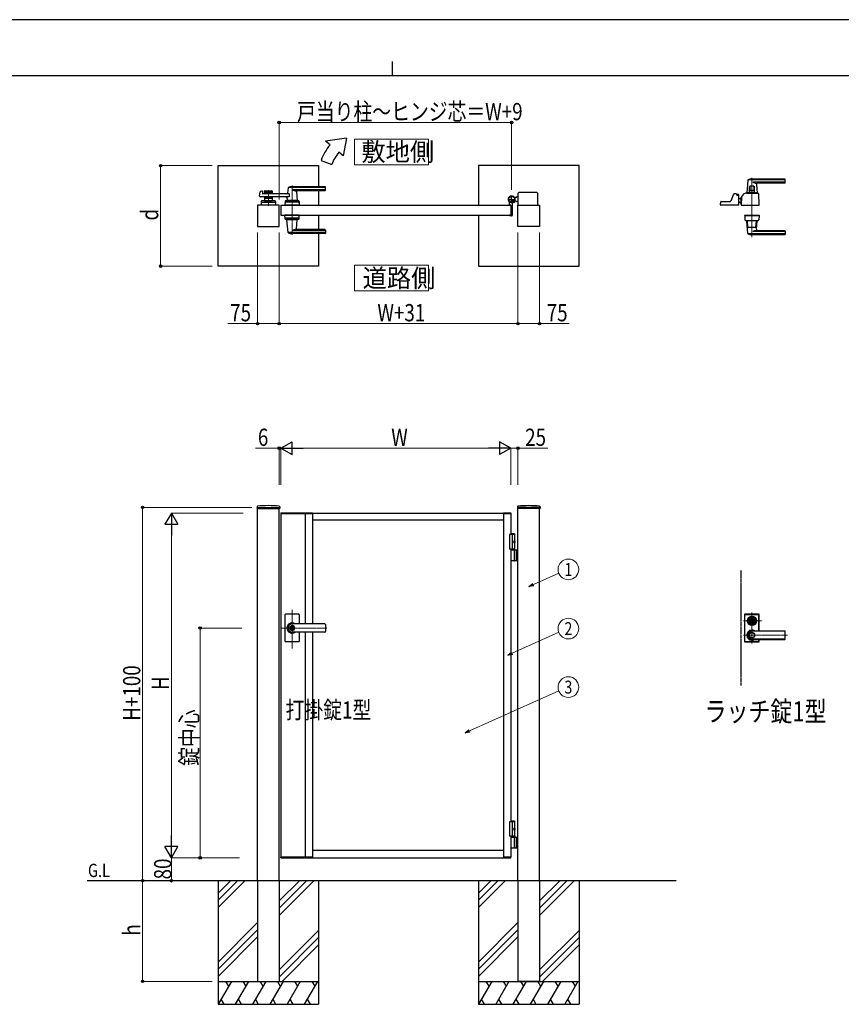
# Model space of a CAD drawing. Units: millimetres. Extents: x 0 to 8410, y 0 to 5940.
# Drawn here: x 2904 to 5762, y 2512 to 5940 of the extents above; entities that cross this region are included whole.
import ezdxf
from ezdxf.enums import TextEntityAlignment as Align

# ---------------------------------------------------------------- set-up
doc = ezdxf.new("R2010")
doc.units = ezdxf.units.MM
for name, pattern in [('YCENTER_1', [13, 10, -1, 1, -1]), ('YDIVIDE_1', [15, 10, -1, 1, -1, 1, -1]), ('YHIDDEN_1', [4, 3, -1])]:
    doc.linetypes.add(name, pattern=pattern)
for name, color, linetype, lineweight in [('FRONT_V1', 7, 'Continuous', 30), ('USER1', 3, 'Continuous', 13), ('YKK_12', 2, 'Continuous', 13), ('YKK_13', 4, 'Continuous', 30), ('YKK_A1', 4, 'Continuous', 30), ('YKK_D', 6, 'Continuous', 13), ('YKK_ZWAK', 7, 'Continuous', 30)]:
    doc.layers.add(name, color=color, linetype=linetype, lineweight=lineweight)
doc.styles.add('text-b', font='extslim2.shx', dxfattribs={"width": 0.8, "bigfont": 'extfont2.shx'})

msp = doc.modelspace()

# ---------------------------------------------------------------- linework, layer by layer
at = {"layer": 'FRONT_V1', "linetype": 'YDIVIDE_1'}
msp.add_line((5412.5, 4022.3), (5412.5, 3622.3), dxfattribs=at)
at = {"layer": 'USER1'}
for points in [[(4068.2, 5524.6), (4068.2, 5435.3), (4325.8, 5435.3), (4325.8, 5524.6), (4068.2, 5524.6)], [(4068.2, 5085.1), (4068.2, 4995.9), (4325.8, 4995.9), (4325.8, 5085.1), (4068.2, 5085.1)]]:
    msp.add_lwpolyline(points, dxfattribs=at)
at = {"layer": 'YKK_12', "linetype": 'YCENTER_1'}
for p, q in [((5451.5, 5390), (5451.5, 5183.3)), ((3851.5, 5362.5), (3851.5, 5191.5)), ((3769, 5347), (3769, 5292)), ((3851.5, 3750.7), (3851.5, 3885.5)), ((5451.5, 3768.8), (5451.5, 3875.8)), ((5422.5, 3847.3), (5487.6, 3847.3)), ((3972.8, 3822.3), (3812.5, 3822.3)), ((5422.5, 3797.3), (5575.6, 3797.3))]:
    msp.add_line(p, q, dxfattribs=at)
at = {"layer": 'YKK_13'}
for p, q in [((5437.5, 5381.4), (5433.5, 5337.4)), ((5566.5, 5382), (5437.8, 5382)), ((5566.5, 5385), (5451.5, 5385)), ((5567.5, 5373), (5567.5, 5384)), ((5443, 5338.5), (5443, 5358)), ((5444.6, 5358), (5444.6, 5345.5)), ((5458, 5360), (5445, 5360)), ((5566.5, 5374.4), (5454.5, 5374.4)), ((5458.4, 5358), (5458.4, 5345.5)), ((5460, 5338.5), (5460, 5358)), ((5467, 5365.6), (5469.5, 5337.4)), ((5565.5, 5371), (5472, 5371)), ((5387.5, 5332.3), (5378, 5308.8)), ((5396.5, 5333.5), (5389.4, 5333.5)), ((5398.5, 5330), (5398.5, 5331.5)), ((5398.5, 5331.5), (5398.5, 5330)), ((5400.5, 5329), (5400.5, 5331)), ((5404.5, 5331), (5400.5, 5331)), ((5404.5, 5329), (5400.5, 5329)), ((5403.4, 5328), (5400.5, 5328)), ((5404.5, 5327.7), (5404.5, 5329)), ((5406.5, 5295.1), (5405.4, 5326.1)), ((5406.5, 5296.3), (5406.5, 5329)), ((5406.5, 5318), (5414.5, 5318)), ((5415.1, 5322.7), (5414.5, 5295.1)), ((5414.5, 5322.5), (5415.1, 5322.5)), ((5414.5, 5297.5), (5414.5, 5322.5)), ((5420.5, 5327.5), (5420.1, 5327.5)), ((5420.5, 5327.5), (5420.6, 5329.3)), ((5420.6, 5329.3), (5420.6, 5331.1)), ((5420.6, 5329.3), (5420.6, 5329.5)), ((5432.5, 5336), (5470.5, 5336)), ((5439.3, 5337), (5433.8, 5337)), ((5436, 5337), (5436, 5336)), ((5436, 5337), (5436.7, 5337)), ((5439, 5336.7), (5439, 5336)), ((5439.3, 5337), (5463.7, 5337)), ((5459.5, 5338), (5443.5, 5338)), ((5457.9, 5345), (5445.1, 5345)), ((5445.9, 5338), (5445.9, 5337)), ((5457.1, 5338), (5457.1, 5337)), ((5469.2, 5337), (5463.7, 5337)), ((5464, 5336.7), (5464, 5336)), ((5466.3, 5337), (5467, 5337)), ((5467, 5337), (5467, 5336)), ((5476.5, 5295.1), (5475.2, 5333.4)), ((5342.5, 5295.1), (5342.9, 5305.6)), ((5406, 5294.5), (5343, 5294.5)), ((5344.9, 5307.5), (5376.2, 5307.5)), ((5406.5, 5296.3), (5406.5, 5296.3)), ((5413.8, 5302), (5414.5, 5302)), ((5414.3, 5302), (5414.7, 5302)), ((5414.5, 5297.5), (5414.6, 5297.5)), ((5415, 5294.5), (5476, 5294.5)), ((5426, 5259.5), (5426, 5258.5)), ((5426, 5259.5), (5477, 5259.5)), ((5426, 5258.5), (5477, 5258.5)), ((5426.5, 5258), (5427, 5243.8)), ((5476, 5258.5), (5427, 5258.5)), ((5476.5, 5258), (5476, 5243.8)), ((5477, 5259.5), (5477, 5258.5)), ((5432.5, 5240.5), (5470.5, 5240.5)), ((5437.5, 5195.2), (5433.5, 5239.2)), ((5435.4, 5239.5), (5433.8, 5239.5)), ((5437.4, 5217.5), (5435.7, 5238.7)), ((5464.6, 5216.5), (5438.4, 5216.5)), ((5465.6, 5217.5), (5467.4, 5238.7)), ((5467, 5211), (5469.5, 5239.2)), ((5469.2, 5239.5), (5467.6, 5239.5)), ((5566.5, 5194.6), (5437.8, 5194.6)), ((5566.5, 5191.5), (5451.5, 5191.5)), ((5566.5, 5202.2), (5454.5, 5202.2)), ((5565.5, 5205.5), (5472, 5205.5)), ((5567.5, 5203.5), (5567.5, 5192.5)), ((5426, 3868.8), (5426, 3775.8)), ((5426.5, 3776.3), (5426.5, 3868.3)), ((5427.1, 3777), (5427.1, 3867.7)), ((5475, 3870.8), (5428, 3870.8)), ((5428.5, 3870.3), (5474.5, 3870.3)), ((5429.1, 3869.7), (5473.9, 3869.7)), ((5440.8, 3849.8), (5440.9, 3849.8)), ((5444.8, 3848.8), (5447.3, 3848.8)), ((5444.8, 3845.8), (5444.8, 3848.8)), ((5444.8, 3845.8), (5447.3, 3845.8)), ((5447.4, 3846.4), (5447.4, 3848.3)), ((5447.7, 3848.6), (5448.3, 3848.6)), ((5447.7, 3846.1), (5448.3, 3846.1)), ((5448.4, 3848.6), (5448.6, 3848.7)), ((5448.4, 3846.1), (5448.6, 3845.9)), ((5448.6, 3848.7), (5449.7, 3848.7)), ((5448.6, 3845.9), (5449.7, 3845.9)), ((5449.7, 3848.7), (5449.8, 3848.2)), ((5449.7, 3845.9), (5449.8, 3846.3)), ((5449.9, 3846.3), (5449.8, 3846.3)), ((5450, 3848), (5450.2, 3848)), ((5450.5, 3847.2), (5450.2, 3846.5)), ((5450.5, 3848.4), (5450.4, 3848.1)), ((5450.5, 3848.4), (5451.6, 3848.4)), ((5450.6, 3847.3), (5450.9, 3847.3)), ((5451, 3847.2), (5451.1, 3846.5)), ((5452.6, 3846.3), (5451.4, 3846.3)), ((5452, 3847.5), (5451.9, 3848.1)), ((5452.4, 3847.4), (5452.2, 3847.4)), ((5452.6, 3847.5), (5452.8, 3848.2)), ((5452.6, 3846.3), (5452.6, 3846.5)), ((5453, 3846.6), (5452.8, 3846.6)), ((5453.1, 3848.4), (5453.3, 3848.4)), ((5453.4, 3845.9), (5453.2, 3846.5)), ((5453.4, 3848.7), (5453.3, 3848.4)), ((5454.4, 3848.7), (5453.4, 3848.7)), ((5454.4, 3845.9), (5453.4, 3845.9)), ((5454.6, 3848.6), (5454.4, 3848.7)), ((5454.6, 3846.1), (5454.4, 3845.9)), ((5455.4, 3848.6), (5454.7, 3848.6)), ((5455.4, 3846.1), (5454.7, 3846.1)), ((5455.7, 3846.4), (5455.7, 3848.3)), ((5455.8, 3848.8), (5458.2, 3848.8)), ((5455.8, 3845.8), (5458.2, 3845.8)), ((5458.2, 3845.8), (5458.2, 3848.8)), ((5462.3, 3849.8), (5462.1, 3849.8)), ((5462.3, 3844.8), (5462.1, 3844.8)), ((5475.9, 3812), (5475.9, 3867.7)), ((5476.5, 3812), (5476.5, 3868.3)), ((5477, 3812), (5477, 3868.8)), ((5451.5, 3812), (5565.5, 3812)), ((5565.5, 3811.3), (5451.5, 3811.3)), ((5567.5, 3784.6), (5567.5, 3810)), ((5428, 3773.8), (5475, 3773.8)), ((5428.5, 3774.3), (5474.5, 3774.3)), ((5429.1, 3775), (5473.9, 3775)), ((5565.5, 3783.3), (5451.5, 3783.3)), ((5451.5, 3782.6), (5565.5, 3782.6)), ((5475.9, 3777), (5475.9, 3782.6)), ((5476.5, 3776.3), (5476.5, 3782.6)), ((5477, 3775.8), (5477, 3782.6))]:
    msp.add_line(p, q, dxfattribs=at)
for centre, radius in [((5451.5, 3847.3), 16), ((5451.5, 3847.3), 14), ((5451.5, 3847.3), 11.1), ((5451.5, 3847.3), 10.9), ((5451.5, 3847.3), 9.93), ((5451.5, 3847.3), 8.4), ((5451.5, 3847.3), 8.3), ((5451.5, 3847.3), 4.3), ((5451.5, 3797.3), 9.6), ((5451.5, 3797.3), 9.15)]:
    msp.add_circle(centre, radius, dxfattribs=at)
for centre, radius, start, end in [((5438.5, 5381.4), 1, 113.3061, 174.9186), ((5451.5, 5351), 34, 90, 113.3061), ((5566.5, 5384), 1, 0, 90), ((5566.5, 5381), 1, 0, 90), ((5445, 5358), 2, 90, 180), ((5446.6, 5358), 2, 90, 180), ((5467.4, 5397.3), 26.3, 240.6998, 267.1831), ((5456.4, 5358), 2, 0, 90), ((5458, 5358), 2, 0, 90), ((5472, 5366), 5, 90, 185.0814), ((5565.5, 5373), 2, 270, 0), ((5566.5, 5375.4), 1, 270, 0), ((5389.4, 5331.5), 2, 90, 157.869), ((5396.5, 5331.5), 2, 0, 90), ((5396.5, 5331.5), 2, 0, 90), ((5400.5, 5330), 2, 181.2329, 270), ((5403.4, 5326), 2, 2, 90), ((5404.5, 5329), 2, 0, 90), ((5420.1, 5322.5), 5, 102.681, 178.7768), ((5418.6, 5329.4), 2, 282.681, 358), ((5422.6, 5331.1), 2, 123.7001, 178), ((5432.5, 5316.2), 19.8, 90, 123.7001), ((5433.8, 5337.3), 0.3, 174.9186, 270), ((5439.3, 5336.7), 0.3, 90, 180), ((5443.5, 5338.5), 0.5, 180, 270), ((5445.1, 5345.5), 0.5, 180, 270), ((5457.9, 5345.5), 0.5, 270, 0), ((5459.5, 5338.5), 0.5, 270, 0), ((5463.7, 5336.7), 0.3, 0, 90), ((5469.2, 5337.3), 0.3, 270, 5.0814), ((5470.5, 5328.8), 7.2, 59.4303, 90), ((5473.2, 5333.3), 2, 2, 59.4303), ((5343, 5295), 0.5, 178, 270), ((5344.9, 5305.5), 2, 90, 178), ((5376.2, 5309.5), 2, 270, 337.869), ((5406, 5295), 0.5, 270, 2), ((5438.2, 5345.4), 50, 230.6651, 238.701), ((5414.3, 5306), 4, 238.701, 270), ((5413.7, 5304), 2, 230.4713, 270), ((5415, 5295), 0.5, 178.7768, 270), ((5476, 5295), 0.5, 270, 2), ((5427, 5258), 0.5, 90, 182), ((5476, 5258), 0.5, 358, 90), ((5429, 5243.9), 2, 182, 227.8886), ((5432.5, 5247.7), 7.2, 227.8886, 270), ((5433.8, 5239.2), 0.3, 90, 185.0814), ((5433.7, 5238.5), 2, 4.9271, 90), ((5438.4, 5217.5), 1, 184.7636, 270), ((5464.6, 5217.5), 1, 270, 355.2364), ((5472, 5210.5), 5, 174.9186, 270), ((5469.4, 5238.5), 2, 90, 175.0729), ((5469.2, 5239.2), 0.3, 354.9186, 90), ((5470.5, 5247.7), 7.2, 270, 312.1114), ((5474, 5243.9), 2, 312.1114, 358), ((5438.5, 5195.2), 1, 185.0814, 246.6939), ((5451.5, 5225.5), 34, 246.6939, 270), ((5467.4, 5179.3), 26.3, 92.8169, 119.3002), ((5565.5, 5203.5), 2, 0, 90), ((5566.5, 5201.2), 1, 0, 90), ((5566.5, 5195.6), 1, 270, 0), ((5566.5, 5192.5), 1, 270, 0), ((5428, 3868.8), 2, 90, 180), ((5428.5, 3868.3), 2, 90, 180), ((5429.1, 3867.7), 2, 90, 180), ((5451.5, 3847.3), 5.65, 164.6041, 195.3959), ((5451.5, 3847.3), 4.5, 19.4712, 160.5288), ((5451.5, 3847.3), 4.5, 199.4712, 340.5288), ((5447.7, 3848.3), 0.3, 90, 180), ((5447.7, 3846.4), 0.3, 180, 270), ((5448.3, 3848.8), 0.2, 270, 305), ((5448.3, 3845.9), 0.2, 55, 90), ((5450, 3848.2), 0.2, 195, 270), ((5449.9, 3846.6), 0.3, 270, 338), ((5450.2, 3848.2), 0.2, 270, 340), ((5450.6, 3847.1), 0.15, 90, 158), ((5450.9, 3847.1), 0.15, 10, 90), ((5451.4, 3846.6), 0.3, 190, 270), ((5451.6, 3848.1), 0.3, 10, 90), ((5452.2, 3847.5), 0.15, 190, 270), ((5452.4, 3847.5), 0.15, 270, 338), ((5452.8, 3846.4), 0.2, 90, 160), ((5453.1, 3848.1), 0.3, 90, 158), ((5453, 3846.4), 0.2, 15, 90), ((5454.7, 3848.8), 0.2, 235, 270), ((5454.7, 3845.9), 0.2, 90, 125), ((5455.4, 3848.3), 0.3, 0, 90), ((5455.4, 3846.4), 0.3, 270, 0), ((5451.5, 3847.3), 5.65, 344.6041, 15.3959), ((5473.9, 3867.7), 2, 0, 90), ((5474.5, 3868.3), 2, 0, 90), ((5475, 3868.8), 2, 0, 90), ((5451.5, 3797.3), 18, 54.6423, 305.3577), ((5451.5, 3797.3), 14.7, 90, 270), ((5451.5, 3797.3), 14, 90, 270), ((5565.5, 3810), 2, 0, 90), ((5565.5, 3809.3), 2, 0, 90), ((5428, 3775.8), 2, 180, 270), ((5428.5, 3776.3), 2, 180, 270), ((5429.1, 3777), 2, 180, 270), ((5473.9, 3777), 2, 270, 0), ((5474.5, 3776.3), 2, 270, 0), ((5475, 3775.8), 2, 270, 0), ((5565.5, 3785.3), 2, 270, 0), ((5565.5, 3784.6), 2, 270, 0)]:
    msp.add_arc(centre, radius, start, end, dxfattribs=at)
at = {"layer": 'YKK_13', "linetype": 'YDIVIDE_1'}
msp.add_arc((5420.1, 5322.5), 5, 90, 102.681, dxfattribs=at)
at = {"layer": 'YKK_A1'}
for p, q in [((4041.4, 5527), (3968.2, 5517)), ((4041.4, 5527), (4029.5, 5465.6)), ((3983.5, 5504.2), (3968.2, 5517)), ((3952.2, 5450), (3989.8, 5436.4)), ((4029.5, 5465.6), (4014.1, 5478.5)), ((3594, 5432), (3944, 5432)), ((3594, 5082), (3594, 5432)), ((3944, 5432), (3944, 5358.5)), ((4850, 5432), (4500, 5432)), ((4500, 5432), (4500, 5294.5)), ((4850, 5082), (4850, 5432)), ((3837.5, 5354.9), (3835.8, 5335.9)), ((3966.5, 5355.5), (3837.7, 5355.5)), ((3966.5, 5358.5), (3851.5, 5358.5)), ((3966.5, 5347.9), (3851.5, 5347.9)), ((3967.5, 5346.5), (3967.5, 5357.5)), ((3738.7, 5325.2), (3739.9, 5340.6)), ((3841.1, 5323), (3740.7, 5323)), ((3741.4, 5342.4), (3746.8, 5343.8)), ((3748.1, 5342.8), (3748.5, 5335)), ((3841.1, 5334), (3749.5, 5334)), ((3755.5, 5342.5), (3755.5, 5334)), ((3782.5, 5339.5), (3755.5, 5339.5)), ((3755.5, 5323), (3755.5, 5309.5)), ((3782.5, 5317.5), (3755.5, 5317.5)), ((3757.5, 5344.5), (3780.5, 5344.5)), ((3766.6, 5335.5), (3757.5, 5335.5)), ((3766.6, 5321.5), (3757.5, 5321.5)), ((3768.7, 5337.2), (3767.3, 5335.8)), ((3768.7, 5319.9), (3767.3, 5321.3)), ((3769.4, 5337.2), (3770.7, 5335.8)), ((3769.4, 5319.9), (3770.7, 5321.3)), ((3780.5, 5335.5), (3771.4, 5335.5)), ((3780.5, 5321.5), (3771.4, 5321.5)), ((3782.5, 5342.5), (3782.5, 5334)), ((3782.5, 5323), (3782.5, 5309.5)), ((3834.1, 5317.6), (3833.5, 5310.9)), ((3841.1, 5334), (3841.1, 5323)), ((3965.5, 5344.5), (3866.5, 5344.5)), ((3866.7, 5342.4), (3869.5, 5310.9)), ((3944, 5344.5), (3944, 5294.5)), ((4631, 5320.5), (4625.3, 5320.5)), ((4631, 5320.5), (4633.5, 5323)), ((4638.5, 5323), (4633.5, 5323)), ((4638.5, 5294.5), (4638.5, 5336)), ((4703.5, 5338), (4640.5, 5338)), ((4705.5, 5336), (4705.5, 5294.5)), ((3806.5, 5294.5), (3731.5, 5294.5)), ((3731.5, 5294.5), (3731.5, 5219.5)), ((3744.5, 5307.6), (3744, 5294.5)), ((3794, 5294.5), (3744, 5294.5)), ((3746.3, 5304.5), (3791.8, 5304.5)), ((3791.6, 5309.5), (3746.5, 5309.5)), ((3755.5, 5309.5), (3782.5, 5309.5)), ((3764.5, 5306.7), (3764.5, 5309.5)), ((3764.5, 5306.7), (3773.5, 5306.7)), ((3764.5, 5306.7), (3773.5, 5306.7)), ((3773.5, 5306.7), (3773.5, 5309.5)), ((3793.6, 5307.6), (3794, 5294.5)), ((3806.5, 5219.5), (3806.5, 5294.5)), ((3812.5, 5294.5), (3812.5, 5259.5)), ((3812.5, 5294.5), (4612.5, 5294.5)), ((3827, 5307.6), (3826.5, 5294.5)), ((3876.5, 5294.5), (3826.5, 5294.5)), ((3874.3, 5304.5), (3828.8, 5304.5)), ((3874.1, 5309.5), (3829, 5309.5)), ((3869.5, 5310.5), (3833.5, 5310.5)), ((3833.5, 5309.5), (3833.5, 5310.5)), ((3869.2, 5310.5), (3833.8, 5310.5)), ((3836.5, 5310.5), (3834.4, 5310.5)), ((3846.8, 5294.5), (3856.3, 5294.5)), ((3847, 5306.7), (3847, 5309.5)), ((3847, 5306.7), (3856, 5306.7)), ((3856, 5306.7), (3856, 5309.5)), ((3869.2, 5310.5), (3866.5, 5310.5)), ((3869.5, 5309.5), (3869.5, 5310.5)), ((3876.1, 5307.6), (3876.5, 5294.5)), ((4607.5, 5295.3), (4607.5, 5304.4)), ((4612.2, 5294.8), (4608, 5294.8)), ((4612.5, 5294.5), (4612.5, 5259.5)), ((4612.5, 5294.5), (4612.5, 5259.5)), ((4617.5, 5299.6), (4617.5, 5259)), ((4622.2, 5305), (4621.2, 5303.9)), ((4621.2, 5303.9), (4622.4, 5303.2)), ((4621.4, 5305.8), (4622.2, 5305)), ((4621.9, 5306.2), (4622.7, 5305.5)), ((4622.2, 5305), (4625.1, 5307.8)), ((4623.8, 5308.1), (4624.6, 5307.4)), ((4625.1, 5307.8), (4624.2, 5308.7)), ((4625.1, 5307.8), (4626.1, 5308.9)), ((4626.1, 5308.9), (4626.9, 5307.6)), ((4631, 5308.5), (4626.3, 5308.5)), ((4631, 5308.5), (4633.5, 5306)), ((4638.5, 5306), (4633.5, 5306)), ((4637.5, 5219.5), (4637.5, 5294.5)), ((4637.5, 5294.5), (4712.5, 5294.5)), ((4712.5, 5294.5), (4712.5, 5219.5)), ((3812.5, 5259.5), (4612.5, 5259.5)), ((3827, 5246.5), (3826.5, 5259.5)), ((3876.5, 5259.5), (3826.5, 5259.5)), ((3874.3, 5249.5), (3828.8, 5249.5)), ((3874.1, 5244.5), (3829, 5244.5)), ((3833.5, 5244.5), (3833.5, 5243.5)), ((3869.5, 5244.5), (3869.5, 5243.5)), ((3876.1, 5246.5), (3876.5, 5259.5)), ((3944, 5259.5), (3944, 5209.5)), ((4500, 5259.5), (4500, 5082)), ((4607.5, 5258.7), (4607.5, 5258)), ((4612.2, 5259.2), (4608, 5259.2)), ((4615.5, 5257), (4608.5, 5257)), ((3731.5, 5219.5), (3806.5, 5219.5)), ((3869.5, 5243.5), (3833.5, 5243.5)), ((3837.5, 5199.2), (3833.6, 5243.2)), ((3866.7, 5211.7), (3869.5, 5243.2)), ((4712.5, 5219.5), (4637.5, 5219.5)), ((3966.5, 5198.6), (3837.7, 5198.6)), ((3966.5, 5206.2), (3851.5, 5206.2)), ((3966.5, 5195.5), (3851.5, 5195.5)), ((3965.5, 5209.5), (3866.5, 5209.5)), ((3944, 5195.5), (3944, 5082)), ((3967.5, 5207.5), (3967.5, 5196.5)), ((3944, 5082), (3594, 5082)), ((4500, 5082), (4850, 5082)), ((3729.7, 4244.2), (3729.4, 4239.4)), ((3729.9, 4238.8), (3808.1, 4238.8)), ((3731.5, 2942.3), (3731.5, 4238.8)), ((3806.5, 2942.3), (3806.5, 4238.8)), ((3808.4, 4244.2), (3808.6, 4239.4)), ((3812.1, 4222.4), (3812, 4220.3)), ((3922.5, 4220.3), (3812, 4220.3)), ((3812.5, 4220.3), (3812.5, 3024.3)), ((3922.5, 4220.3), (3812.5, 4220.3)), ((3812.6, 4222.8), (3921.9, 4222.8)), ((3897.5, 4220.3), (3897.5, 3836.8)), ((3922.4, 4222.4), (3922.5, 4220.3)), ((3922.5, 4222.3), (4587.5, 4222.3)), ((3922.5, 4222.3), (3922.5, 3836.8)), ((4587.6, 4222.4), (4587.5, 4220.3)), ((4587.5, 4222.3), (4587.5, 3022.3)), ((4612.5, 4220.3), (4587.5, 4220.3)), ((4613, 4220.3), (4587.5, 4220.3)), ((4588.1, 4222.8), (4612.4, 4222.8)), ((4612.5, 4220.3), (4612.5, 4147.3)), ((4612.9, 4222.4), (4613, 4220.3)), ((4635.7, 4244.2), (4635.4, 4239.4)), ((4714.1, 4238.8), (4635.9, 4238.8)), ((4637.5, 2942.3), (4637.5, 4238.8)), ((4712.5, 2942.3), (4712.5, 4238.8)), ((4714.4, 4244.2), (4714.6, 4239.4)), ((4587.5, 4197.3), (3922.5, 4197.3)), ((4625, 4150.3), (4612.5, 4150.3)), ((4627, 4148.3), (4612.5, 4148.3)), ((4625, 4150.3), (4627, 4148.3)), ((4627, 4094.3), (4627, 4148.3)), ((4627, 4147.3), (4607.5, 4147.3)), ((4607.5, 4147.3), (4607.5, 4097.3)), ((4617.5, 4147.3), (4617.5, 4097.3)), ((4624.7, 4122.7), (4625.3, 4122.7)), ((4624.7, 4121.9), (4625.3, 4121.9)), ((4625.7, 4124.4), (4626.3, 4124.4)), ((4625.7, 4120.2), (4626.3, 4120.2)), ((4627, 4097.3), (4607.5, 4097.3)), ((4612.5, 4097.3), (4612.5, 3147.3)), ((4612.5, 4094.3), (4637.5, 4094.3)), ((4625.3, 4057.8), (4625.3, 4092.8)), ((4631, 4094.3), (4631, 4056.3)), ((4633.5, 4094.3), (4633.5, 4056.3)), ((4637.5, 4056.3), (4612.5, 4056.3)), ((3826.5, 3868.3), (3826.5, 3822.3)), ((3874.5, 3870.3), (3828.5, 3870.3)), ((3876.5, 3868.3), (3876.5, 3836.8)), ((3826.5, 3822.3), (3826.5, 3776.3)), ((3850.6, 3826.9), (3850.6, 3823.8)), ((3850.6, 3826.9), (3852.4, 3826.9)), ((3851.9, 3823), (3850.6, 3823.8)), ((3851.9, 3821.6), (3850.6, 3820.8)), ((3850.6, 3820.8), (3850.6, 3817.8)), ((3850.6, 3817.8), (3852.4, 3817.8)), ((3965.5, 3836.8), (3851.5, 3836.8)), ((3965.5, 3836.3), (3851.5, 3836.3)), ((3852.5, 3830.5), (3851.5, 3830.5)), ((3852.5, 3814.1), (3851.5, 3814.1)), ((3965.5, 3808.3), (3851.5, 3808.3)), ((3965.5, 3807.8), (3851.5, 3807.8)), ((3852.4, 3826.9), (3852.4, 3824.3)), ((3852.4, 3820.4), (3852.4, 3817.8)), ((3854.2, 3823.3), (3852.6, 3824)), ((3852.6, 3820.7), (3854.2, 3821.3)), ((3854.2, 3823.3), (3854.2, 3821.3)), ((3876.5, 3807.8), (3876.5, 3776.3)), ((3897.5, 3807.8), (3897.5, 3024.3)), ((3922.5, 3807.8), (3922.5, 3022.3)), ((3967.5, 3834.8), (3967.5, 3809.8)), ((3874.5, 3774.3), (3828.5, 3774.3)), ((4627, 3147.3), (4607.5, 3147.3)), ((4607.5, 3147.3), (4607.5, 3097.3)), ((4625, 3150.3), (4612.5, 3150.3)), ((4627, 3148.3), (4612.5, 3148.3)), ((4617.5, 3147.3), (4617.5, 3097.3)), ((4624.7, 3122.7), (4625.3, 3122.7)), ((4624.7, 3121.9), (4625.3, 3121.9)), ((4625, 3150.3), (4627, 3148.3)), ((4625.7, 3124.4), (4626.3, 3124.4)), ((4625.7, 3120.2), (4626.3, 3120.2)), ((4627, 3097.3), (4627, 3148.3)), ((4627, 3097.3), (4607.5, 3097.3)), ((4627, 3097.3), (4612.5, 3097.3)), ((4612.5, 3097.3), (4612.5, 3024.3)), ((4627, 3094.3), (4612.5, 3094.3)), ((4612.5, 3094.3), (4637.5, 3094.3)), ((4625.3, 3057.8), (4625.3, 3092.8)), ((4627, 3097.3), (4627, 3094.3)), ((4631, 3094.3), (4631, 3056.3)), ((4633.5, 3094.3), (4633.5, 3056.3)), ((4637.5, 3056.3), (4612.5, 3056.3)), ((3922.5, 3024.3), (3812, 3024.3)), ((3812.1, 3022.3), (3812, 3024.3)), ((3922.5, 3024.3), (3812.5, 3024.3)), ((3812.6, 3021.8), (3921.9, 3021.8)), ((3922.4, 3022.3), (3922.5, 3024.3)), ((4587.5, 3047.3), (3922.5, 3047.3)), ((3922.5, 3022.3), (4587.5, 3022.3)), ((4612.5, 3024.3), (4587.5, 3024.3)), ((4613, 3024.3), (4587.5, 3024.3)), ((4587.6, 3022.3), (4587.5, 3024.3)), ((4588.1, 3021.8), (4612.4, 3021.8)), ((4612.9, 3022.3), (4613, 3024.3)), ((5187.5, 2942.3), (3139, 2942.3)), ((3594, 2942.3), (3594, 2512.3)), ((3636.8, 2942.3), (3594, 2899.5)), ((3661.8, 2942.3), (3594, 2874.5)), ((3686.8, 2942.3), (3594, 2849.5)), ((3876.8, 2942.3), (3806.5, 2872)), ((3901.8, 2942.3), (3806.5, 2847)), ((3926.8, 2942.3), (3806.5, 2822)), ((3944, 2942.3), (3944, 2512.3)), ((4500, 2942.3), (4500, 2512.3)), ((4542.8, 2942.3), (4500, 2899.5)), ((4567.8, 2942.3), (4500, 2874.5)), ((4592.8, 2942.3), (4500, 2849.5)), ((4782.8, 2942.3), (4712.5, 2872)), ((4807.8, 2942.3), (4712.5, 2847)), ((4832.8, 2942.3), (4712.5, 2822)), ((4850, 2942.3), (4850, 2512.3)), ((3731.5, 2797), (3594, 2659.5)), ((4637.5, 2797), (4500, 2659.5)), ((3731.5, 2772), (3594, 2634.5)), ((3594, 2609.5), (3731.5, 2747)), ((3806.5, 2632), (3944, 2769.5)), ((3944, 2744.5), (3806.5, 2607)), ((4637.5, 2772), (4500, 2634.5)), ((4500, 2609.5), (4637.5, 2747)), ((4712.5, 2632), (4850, 2769.5)), ((4850, 2744.5), (4712.5, 2607)), ((3944, 2719.5), (3816.8, 2592.3)), ((4850, 2719.5), (4722.8, 2592.3)), ((3594, 2592.3), (3944, 2592.3)), ((3640.2, 2592.3), (3594, 2512.3)), ((3620.2, 2592.3), (3630.2, 2575)), ((3700.2, 2592.3), (3654, 2512.3)), ((3680.2, 2592.3), (3690.2, 2575)), ((3760.2, 2592.3), (3714, 2512.3)), ((3740.2, 2592.3), (3750.2, 2575)), ((3820.2, 2592.3), (3774, 2512.3)), ((3800.2, 2592.3), (3810.2, 2575)), ((3880.2, 2592.3), (3834, 2512.3)), ((3860.2, 2592.3), (3870.2, 2575)), ((3940.2, 2592.3), (3894, 2512.3)), ((3920.2, 2592.3), (3930.2, 2575)), ((4500, 2592.3), (4850, 2592.3)), ((4546.2, 2592.3), (4500, 2512.3)), ((4526.2, 2592.3), (4536.2, 2575)), ((4606.2, 2592.3), (4560, 2512.3)), ((4586.2, 2592.3), (4596.2, 2575)), ((4666.2, 2592.3), (4620, 2512.3)), ((4646.2, 2592.3), (4656.2, 2575)), ((4726.2, 2592.3), (4680, 2512.3)), ((4706.2, 2592.3), (4716.2, 2575)), ((4786.2, 2592.3), (4740, 2512.3)), ((4766.2, 2592.3), (4776.2, 2575)), ((4846.2, 2592.3), (4800, 2512.3)), ((4826.2, 2592.3), (4836.2, 2575)), ((3594, 2512.3), (3944, 2512.3)), ((3604, 2529.7), (3614, 2512.3)), ((3664, 2529.7), (3674, 2512.3)), ((3724, 2529.7), (3734, 2512.3)), ((3784, 2529.7), (3794, 2512.3)), ((3844, 2529.7), (3854, 2512.3)), ((3904, 2529.7), (3914, 2512.3)), ((4500, 2512.3), (4850, 2512.3)), ((4510, 2529.7), (4520, 2512.3)), ((4570, 2529.7), (4580, 2512.3)), ((4630, 2529.7), (4640, 2512.3)), ((4690, 2529.7), (4700, 2512.3)), ((4750, 2529.7), (4760, 2512.3)), ((4810, 2529.7), (4820, 2512.3))]:
    msp.add_line(p, q, dxfattribs=at)
at = {"layer": 'YKK_A1', "linetype": 'YCENTER_1'}
for p, q in [((4602.5, 5314.5), (4628.5, 5314.5)), ((4615.5, 5301.5), (4615.5, 5327.5)), ((4627.1, 5303), (4617, 5313.1))]:
    msp.add_line(p, q, dxfattribs=at)
at = {"layer": 'YKK_A1', "linetype": 'YHIDDEN_1'}
for p, q in [((4620.8, 5312.1), (4618, 5309.2)), ((4618, 5309.2), (4621.4, 5305.8)), ((4618.5, 5309.7), (4621.9, 5306.2)), ((4620.4, 5311.6), (4623.8, 5308.1)), ((4624.2, 5308.7), (4620.8, 5312.1)), ((4623.1, 5305.3), (4623.5, 5306.6)), ((4623.8, 5303.3), (4623.1, 5305.3)), ((4624.8, 5306.9), (4623.5, 5306.6)), ((4626.8, 5306.2), (4624.8, 5306.9)), ((3731.5, 4242.3), (3806.5, 4242.3)), ((3731.5, 4242.3), (3731.5, 4238.8)), ((3806.5, 4242.3), (3806.5, 4238.8)), ((4712.5, 4242.3), (4637.5, 4242.3)), ((4637.5, 4242.3), (4637.5, 4238.8)), ((4712.5, 4242.3), (4712.5, 4238.8)), ((3731.5, 2942.3), (3731.5, 2592.3)), ((3806.5, 2942.3), (3806.5, 2592.3)), ((4637.5, 2942.3), (4637.5, 2592.3)), ((4712.5, 2942.3), (4712.5, 2592.3)), ((3731.5, 2592.3), (3806.5, 2592.3)), ((4712.5, 2592.3), (4637.5, 2592.3))]:
    msp.add_line(p, q, dxfattribs=at)
at = {"layer": 'YKK_A1'}
for centre, radius in [((4615.5, 5314.5), 11.5), ((4615.5, 5314.5), 10.3), ((3851.5, 3822.3), 6.6)]:
    msp.add_circle(centre, radius, dxfattribs=at)
for centre, radius, start, end in [((4121.4, 5388.5), 180, 140, 160), ((4121.4, 5388.5), 140, 140, 160), ((3838.5, 5354.9), 1, 113.3061, 174.9186), ((3851.5, 5324.5), 34, 90, 113.3061), ((3865.3, 5374.5), 30, 242.6388, 272.2709), ((3966.5, 5357.5), 1, 0, 90), ((3966.5, 5354.5), 1, 0, 90), ((3966.5, 5348.9), 1, 270, 0), ((3740.7, 5325), 2, 175.4945, 270), ((3741.9, 5340.5), 2, 104.0362, 175.4945), ((3747.1, 5342.8), 1, 2.8624, 104.0362), ((3749.5, 5335), 1, 182.8624, 270), ((3757.5, 5342.5), 2, 90, 180), ((3757.5, 5337.5), 2, 180, 270), ((3757.5, 5319.5), 2, 90, 180), ((3766.6, 5336.5), 1, 270, 315), ((3766.6, 5320.5), 1, 45, 90), ((3769, 5336.8), 0.5, 45, 135), ((3769, 5320.3), 0.5, 225, 315), ((3771.4, 5336.5), 1, 225, 270), ((3771.4, 5320.5), 1, 90, 135), ((3780.5, 5342.5), 2, 0, 90), ((3780.5, 5337.5), 2, 270, 0), ((3780.5, 5319.5), 2, 0, 90), ((3829.2, 5318), 5, 354.9186, 90), ((3833.8, 5336), 2, 270, 354.9186), ((3868.7, 5342.5), 2, 90, 185.0814), ((3965.5, 5346.5), 2, 270, 0), ((4615.5, 5314.5), 11.5, 295.1028, 218.0123), ((4640.5, 5336), 2, 90, 180), ((4703.5, 5336), 2, 0, 90), ((3746.3, 5302.5), 2, 90, 178.0908), ((3746.5, 5307.5), 2, 90, 178.0908), ((3769, 5297.1), 10.6, 64.9038, 115.0962), ((3791.6, 5307.5), 2, 1.9092, 90), ((3791.8, 5302.5), 2, 1.9092, 90), ((3828.8, 5302.5), 2, 90, 178.0908), ((3829, 5307.5), 2, 90, 178.0908), ((3833.8, 5310.8), 0.3, 174.9186, 270), ((3851.5, 5297.1), 10.6, 64.9038, 115.0962), ((3869.2, 5310.8), 0.3, 270, 5.0814), ((3874.1, 5307.5), 2, 1.9092, 90), ((3874.3, 5302.5), 2, 1.9092, 90), ((4602.5, 5304.4), 5, 0, 38.0123), ((4608, 5295.3), 0.5, 180, 270), ((4612.2, 5294.5), 0.3, 0, 90), ((4622.5, 5299.6), 5, 115.1028, 180), ((4623.1, 5304.3), 1.3, 240, 300.9647), ((4619.1, 5310.9), 9, 300.9647, 329.0353), ((4625.7, 5307), 1.3, 329.0353, 30), ((3828.8, 5251.5), 2, 181.9092, 270), ((3829, 5246.5), 2, 181.9092, 270), ((3874.1, 5246.5), 2, 270, 358.0908), ((3874.3, 5251.5), 2, 270, 358.0908), ((4608, 5258.7), 0.5, 90, 180), ((4608.5, 5258), 1, 180, 270), ((4612.2, 5259.5), 0.3, 270, 0), ((4615.5, 5259), 2, 270, 0), ((3833.9, 5243.2), 0.3, 90, 185.0814), ((3868.7, 5211.5), 2, 174.9186, 270), ((3869.2, 5243.2), 0.3, 354.9186, 90), ((3838.5, 5199.2), 1, 185.0814, 246.6939), ((3851.5, 5229.5), 34, 246.6939, 270), ((3865.3, 5179.6), 30, 87.7291, 117.3612), ((3965.5, 5207.5), 2, 0, 90), ((3966.5, 5205.2), 1, 0, 90), ((3966.5, 5199.6), 1, 270, 0), ((3966.5, 5196.5), 1, 270, 0), ((3729.9, 4239.3), 0.5, 177, 270), ((3731.7, 4244.1), 2, 96.7445, 177), ((3769, 3928.3), 320, 83.2555, 96.7445), ((3806.4, 4244.1), 2, 3, 83.2555), ((3808.1, 4239.3), 0.5, 270, 3), ((3812.6, 4222.3), 0.5, 90, 177), ((3921.9, 4222.3), 0.5, 3, 90), ((4588.1, 4222.3), 0.5, 90, 177), ((4612.4, 4222.3), 0.5, 3, 90), ((4635.9, 4239.3), 0.5, 177, 270), ((4637.7, 4244.1), 2, 96.7445, 177), ((4675, 3928.3), 320, 83.2555, 96.7445), ((4712.4, 4244.1), 2, 3, 83.2555), ((4714.1, 4239.3), 0.5, 270, 3), ((4623.8, 4092.8), 1.5, 0, 90), ((4623.8, 4057.8), 1.5, 270, 0), ((3828.5, 3868.3), 2, 90, 180), ((3851.5, 3822.3), 18, 53.6639, 180.0037), ((3874.5, 3868.3), 2, 0, 90), ((3851.5, 3822.3), 18, 180.0037, 306.3361), ((3851.5, 3822.3), 14, 90, 270), ((3851.5, 3822.3), 8.2, 90, 270), ((3851.5, 3822.3), 4, 103.0029, 256.9971), ((3851.5, 3822.3), 2, 116.7437, 243.2563), ((3851.5, 3822.3), 0.8, 301.8213, 58.1787), ((3851.5, 3822.3), 4, 283.0029, 76.9971), ((3852.7, 3824.3), 0.3, 180, 247.3801), ((3852.7, 3820.4), 0.3, 112.6199, 180), ((3852.5, 3822.3), 8.2, 270, 90), ((3965.5, 3834.8), 2, 0, 90), ((3965.5, 3834.3), 2, 0, 90), ((3965.5, 3810.3), 2, 270, 0), ((3965.5, 3809.8), 2, 270, 0), ((3828.5, 3776.3), 2, 180, 270), ((3874.5, 3776.3), 2, 270, 0), ((4623.8, 3092.8), 1.5, 0, 90), ((4623.8, 3057.8), 1.5, 270, 0), ((3812.6, 3022.3), 0.5, 183, 270), ((3921.9, 3022.3), 0.5, 270, 357), ((4588.1, 3022.3), 0.5, 183, 270), ((4612.4, 3022.3), 0.5, 270, 357)]:
    msp.add_arc(centre, radius, start, end, dxfattribs=at)
at = {"layer": 'YKK_A1', "extrusion": (0, 0, -1)}
for centre in [(4624.4, 4122.3), (4624.4, 3122.3)]:
    msp.add_ellipse(centre, major_axis=(0, -3.5), ratio=0.707107, dxfattribs=at)
for centre, start_param, end_param in [((4618.3, 4122.3), 1.524113, 1.61748), ((4619.5, 4122.3), 1.335292, 1.430335), ((4619.5, 4122.3), 1.711258, 1.806301), ((4620.1, 4122.3), 1.335292, 1.430335), ((4620.1, 4122.3), 1.711258, 1.806301), ((4618.3, 3122.3), 1.524113, 1.61748), ((4619.5, 3122.3), 1.335292, 1.430335), ((4619.5, 3122.3), 1.711258, 1.806301), ((4620.1, 3122.3), 1.335292, 1.430335), ((4620.1, 3122.3), 1.711258, 1.806301)]:
    msp.add_ellipse(centre, major_axis=(0, 9), ratio=0.707107, start_param=start_param, end_param=end_param, dxfattribs=at)
at = {"layer": 'YKK_A1'}
for points in [[(4625.3, 4122.7), (4625.4, 4122.8), (4625.5, 4122.8), (4625.6, 4122.9), (4625.7, 4123), (4625.8, 4123.1), (4625.8, 4123.3), (4625.8, 4123.4), (4625.8, 4123.6)], [(4625.8, 4121.1), (4625.8, 4121.2), (4625.8, 4121.4), (4625.8, 4121.5), (4625.7, 4121.7), (4625.6, 4121.8), (4625.5, 4121.8), (4625.4, 4121.9), (4625.3, 4121.9)], [(4626.4, 4123.6), (4626.5, 4123.4), (4626.5, 4123.3), (4626.6, 4123.1), (4626.7, 4123), (4626.7, 4122.9), (4626.8, 4122.8)], [(4626.8, 4121.8), (4626.7, 4121.8), (4626.7, 4121.7), (4626.6, 4121.5), (4626.5, 4121.4), (4626.5, 4121.2), (4626.4, 4121.1)], [(4625.3, 3122.7), (4625.4, 3122.8), (4625.5, 3122.8), (4625.6, 3122.9), (4625.7, 3123), (4625.8, 3123.1), (4625.8, 3123.3), (4625.8, 3123.4), (4625.8, 3123.6)], [(4625.8, 3121.1), (4625.8, 3121.2), (4625.8, 3121.4), (4625.8, 3121.5), (4625.7, 3121.7), (4625.6, 3121.8), (4625.5, 3121.8), (4625.4, 3121.9), (4625.3, 3121.9)], [(4626.4, 3123.6), (4626.5, 3123.4), (4626.5, 3123.3), (4626.6, 3123.1), (4626.7, 3123), (4626.7, 3122.9), (4626.8, 3122.8)], [(4626.8, 3121.8), (4626.7, 3121.8), (4626.7, 3121.7), (4626.6, 3121.5), (4626.5, 3121.4), (4626.5, 3121.2), (4626.4, 3121.1)]]:
    msp.add_spline(points, degree=3, dxfattribs=at)
at = {"layer": 'YKK_D'}
for p, q in [((3806.5, 5314.5), (3806.5, 5583)), ((3806.5, 5582), (4615.5, 5582)), ((4615.5, 5347.5), (4615.5, 5583)), ((3574, 5432), (3393, 5432)), ((3394, 5432), (3394, 5082)), ((3731.5, 5199.5), (3731.5, 4881)), ((3806.5, 5199.5), (3806.5, 4881)), ((3806.5, 5199.5), (3806.5, 4881)), ((4637.5, 5199.5), (4637.5, 4881)), ((4637.5, 5199.5), (4637.5, 4881)), ((4712.5, 5199.5), (4712.5, 4881)), ((3574, 5082), (3393, 5082)), ((3731.5, 4882), (3628.1, 4882)), ((3806.5, 4882), (3731.5, 4882)), ((3806.5, 4882), (4637.5, 4882)), ((4637.5, 4882), (4712.5, 4882)), ((4712.5, 4882), (4815.9, 4882)), ((3806.5, 4448.3), (3724.5, 4448.3)), ((3806.5, 4320.4), (3806.5, 4449.3)), ((3812.5, 4448.3), (3806.5, 4448.3)), ((3812.5, 4320.4), (3812.5, 4449.3)), ((3812.5, 4320.4), (3812.5, 4449.3)), ((3812.5, 4448.3), (3829.5, 4448.3)), ((3857.5, 4448.3), (4567.5, 4448.3)), ((4612.5, 4320.4), (4612.5, 4449.3)), ((4612.5, 4320.4), (4612.5, 4449.3)), ((4612.5, 4448.3), (4637.5, 4448.3)), ((4637.5, 4320.4), (4637.5, 4449.3)), ((4637.5, 4448.3), (4740.9, 4448.3)), ((3711.5, 4242.3), (3330.5, 4242.3)), ((3331.5, 4242.3), (3331.5, 2942.3)), ((3681.5, 4222.3), (3430.5, 4222.3)), ((3431.5, 4177.3), (3431.5, 3067.3)), ((4691.3, 3973.6), (4779.4, 4013.4)), ((3676.4, 3822.3), (3530.5, 3822.3)), ((3531.5, 3822.3), (3531.5, 3022.3)), ((4617.3, 3734.5), (4779.4, 3807.4)), ((4468.8, 3463.8), (4779.4, 3603.6)), ((3669, 3022.3), (3430.5, 3022.3)), ((3669, 3022.3), (3430.5, 3022.3)), ((3431.5, 3022.3), (3431.5, 2942.3)), ((3669, 3022.3), (3530.5, 3022.3)), ((3574, 2942.3), (3330.5, 2942.3)), ((3581.9, 2942.3), (3330.5, 2942.3)), ((3331.5, 2592.3), (3331.5, 2942.3)), ((3451.5, 2942.3), (3432.5, 2942.3)), ((3574, 2592.3), (3330.5, 2592.3))]:
    msp.add_line(p, q, dxfattribs=at)
at = {"layer": 'YKK_D', "lineweight": -2}
for p, q in [((3812.5, 4448.3), (3851.5, 4470.8)), ((3851.5, 4425.8), (3851.5, 4470.8)), ((4612.5, 4448.3), (4573.5, 4470.8)), ((4573.5, 4470.8), (4573.5, 4425.8)), ((3812.5, 4448.3), (3851.5, 4425.8)), ((3812.5, 4448.3), (3890.5, 4448.3)), ((4612.5, 4448.3), (4534.6, 4448.3)), ((4612.5, 4448.3), (4573.5, 4425.8)), ((3431.5, 4222.3), (3409, 4183.4)), ((3431.5, 4222.3), (3454, 4183.4)), ((3431.5, 4222.3), (3431.5, 4144.4)), ((3409, 4183.4), (3454, 4183.4)), ((3431.5, 3022.3), (3431.5, 3100.3)), ((3431.5, 3022.3), (3409, 3061.3)), ((3454, 3061.3), (3409, 3061.3)), ((3431.5, 3022.3), (3454, 3061.3))]:
    msp.add_line(p, q, dxfattribs=at)
at = {"layer": 'YKK_D', "linetype": 'ByBlock', "lineweight": -2}
for p, q in [((4675.8, 3966.6), (4689.4, 3977.7)), ((4675.8, 3966.6), (4691.3, 3973.6)), ((4693.2, 3969.4), (4675.8, 3966.6)), ((4601.8, 3727.5), (4615.5, 3738.6)), ((4601.8, 3727.5), (4617.3, 3734.5)), ((4619.2, 3730.3), (4601.8, 3727.5)), ((4453.3, 3456.9), (4466.9, 3468)), ((4453.3, 3456.9), (4468.8, 3463.8)), ((4470.7, 3459.7), (4453.3, 3456.9))]:
    msp.add_line(p, q, dxfattribs=at)
for centre in [(3806.5, 5582), (4615.5, 5582), (3394, 5432), (3394, 5082), (3731.5, 4882), (3806.5, 4882), (3806.5, 4882), (4637.5, 4882), (4637.5, 4882), (4712.5, 4882), (3806.5, 4448.3), (4637.5, 4448.3), (3331.5, 4242.3), (3531.5, 3822.3), (3531.5, 3022.3), (3331.5, 2942.3), (3331.5, 2942.3), (3431.5, 2942.3), (3331.5, 2592.3)]:
    msp.add_circle(centre, 4.25, dxfattribs=at)
at = {"layer": 'YKK_D'}
for centre in [(4813, 4026.4), (4813, 3820.4), (4813, 3616.5)]:
    msp.add_circle(centre, 36, dxfattribs=at)
at = {"layer": 'YKK_ZWAK'}
for p, q in [((8410, 5940), (0, 5940)), ((4200, 5795), (4200, 5745)), ((8100, 5745), (300, 5745))]:
    msp.add_line(p, q, dxfattribs=at)

# ---------------------------------------------------------------- texts
at = {"layer": 'USER1', "style": 'text-b'}
for s, height, width, p in [('敷地側', 63.75, 0.970588, (4092.6, 5448.1)), ('道路側', 63.75, 0.970588, (4096.9, 5008.6)), ('打掛錠1型', 60, 0.8, (3828.9, 3507)), ('ラッチ錠1型', 70, 0.8, (5286.7, 3497)), ('G.L', 46.36, 0.8, (3141.3, 2955.2))]:
    msp.add_text(s, height=height, dxfattribs=dict(at, width=width)).set_placement(p)
at = {"layer": 'YKK_D', "style": 'text-b', "width": 0.8}
for s, p in [('戸当り柱～ヒンジ芯＝W+9', (3868.6, 5590)), ('75', (3636.1, 4890)), ('W+31', (4148.4, 4890)), ('75', (4737.5, 4890)), ('6', (3732.5, 4456.3)), ('W', (4196.5, 4456.3)), ('25', (4662.5, 4456.3))]:
    msp.add_text(s, height=60, dxfattribs=at).set_placement(p)
for s, p in [('d', (3386, 5241)), ('H+100', (3323.5, 3499.5)), ('H', (3423.5, 3606.3)), ('錠中心', (3523.5, 3342.3)), ('80', (3431.5, 2947.1)), ('h', (3323.5, 2751.3))]:
    msp.add_text(s, height=60, rotation=90, dxfattribs=at).set_placement(p)
for s, p in [('1', (4813, 4026.4)), ('2', (4813, 3820.4)), ('3', (4813, 3616.5))]:
    msp.add_text(s, height=45, dxfattribs=at).set_placement(p, align=Align.MIDDLE_CENTER)

doc.saveas('drawing.dxf')
